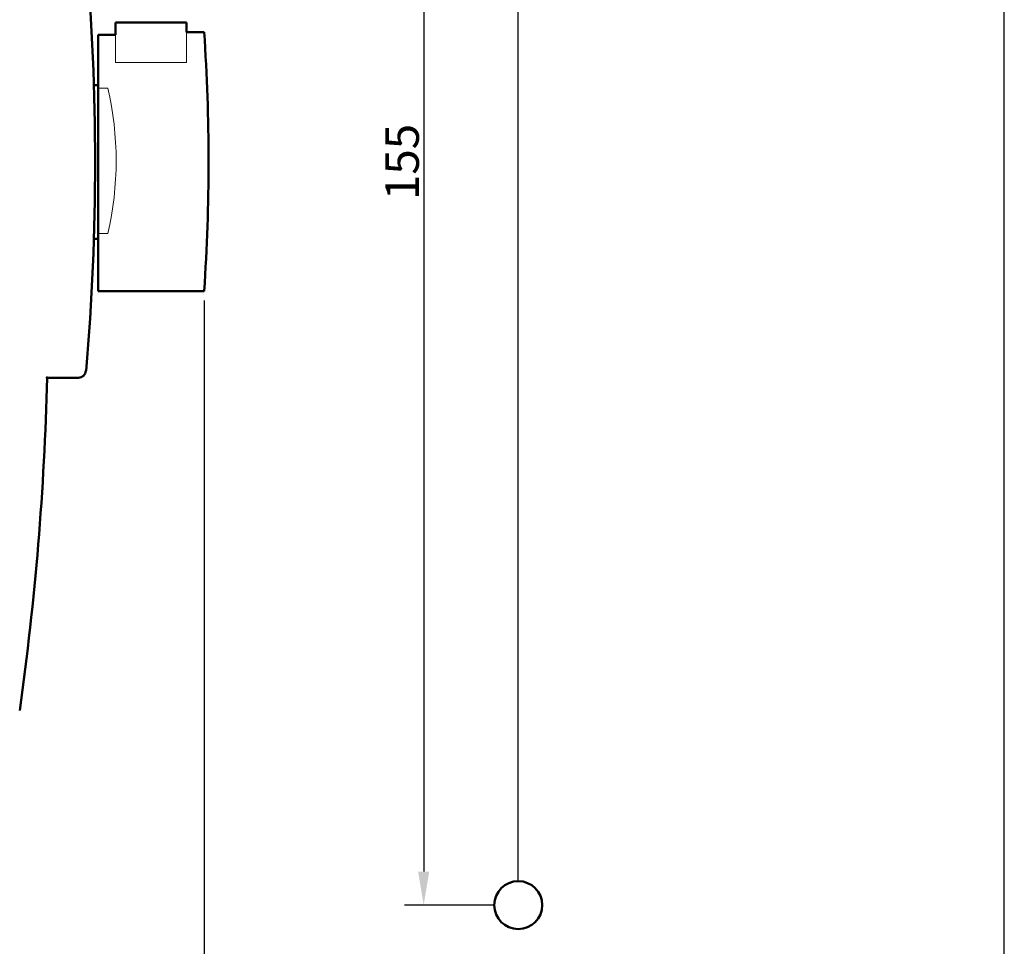
# Model space of a CAD drawing. Extents: x 10 to 420, y 0 to 270.
# Drawn here: x 317 to 420, y 83 to 180 of the extents above; entities that cross this region are included whole.
import ezdxf

# ---------------------------------------------------------------- set-up
doc = ezdxf.new("R2010")
doc.units = 0
doc.header["$LTSCALE"] = 23.1
doc.header["$MEASUREMENT"] = 0
doc.layers.get('Defpoints').update_dxf_attribs({"linetype": 'CONTINUOUS'})
for name, color, linetype in [('11000_Left', 7, 'CONTINUOUS'), ('11100_LEFT_DIM', 7, 'CONTINUOUS'), ('30000_Drilling', 7, 'CONTINUOUS'), ('30100_Drilling_DIM', 7, 'CONTINUOUS'), ('90000_FRAME', 7, 'CONTINUOUS')]:
    doc.layers.add(name, color=color, linetype=linetype)
doc.dimstyles.new('DSTYLE1', dxfattribs={"dimtxt": 2.5, "dimasz": 3, "dimexe": 1, "dimexo": 0, "dimgap": 1, "dimtad": 1, "dimdec": 3, "dimzin": 3, "dimdsep": 46, "dimtxsty": 'Standard', "dimcen": 0.09, "dimadec": 0, "dimazin": 0, "dimtfac": 1, "dimtdec": 3, "dimtofl": 0, "dimtmove": 2, "dimatfit": 3, "dimfxl": 1, "dimtolj": 1, "dimtzin": 0, "dimarcsym": 0})
doc.dimstyles.new('H035', dxfattribs={"dimscale": 0, "dimtxt": 3.5, "dimasz": 3.5, "dimexe": 2, "dimexo": 0, "dimgap": 0.5, "dimtad": 1, "dimdec": 0, "dimdsep": 46, "dimtxsty": 'Standard', "dimcen": 2.5, "dimclrd": 256, "dimclre": 7, "dimclrt": 7, "dimadec": 0, "dimazin": 0, "dimtfac": 1, "dimtmove": 0, "dimatfit": 3, "dimfxl": 1, "dimtolj": 1, "dimtzin": 0, "dimarcsym": 0})

# ---------------------------------------------------------------- blocks, each defined once
blk = doc.blocks.new('*D2')
at = {"layer": '30100_Drilling_DIM', "color": 7, "lineweight": -2}
for p, q in [((396.96, 242.36), (357.49, 242.36)), ((366.85, 87.36), (357.49, 87.36))]:
    blk.add_line(p, q, dxfattribs=at)
at = {"layer": '30100_Drilling_DIM', "lineweight": -2}
blk.add_line((359.49, 238.86), (359.49, 90.86), dxfattribs=at)
at = {"layer": '30100_Drilling_DIM'}
for points in [[(358.91, 238.86), (360.07, 238.86), (359.49, 242.36)], [(358.91, 90.86), (360.07, 90.86), (359.49, 87.36)]]:
    blk.add_solid(points, dxfattribs=at)
at = {"layer": 'Defpoints', "color": 0}
for p in [(396.96, 242.36), (359.49, 87.36), (366.85, 87.36)]:
    blk.add_point(p, dxfattribs=at)
at = {"layer": '30100_Drilling_DIM', "color": 7, "lineweight": 13, "insert": (357.24, 164.86), "char_height": 3.5, "attachment_point": 5, "rotation": 90}
blk.add_mtext('\\A1;155', dxfattribs=at)
blk = doc.blocks.new('*D1')
at = {"layer": '30100_Drilling_DIM', "color": 7, "lineweight": -2}
for p, q in [((369.35, 89.86), (369.35, 253.99)), ((399.35, 244.75), (399.35, 253.99))]:
    blk.add_line(p, q, dxfattribs=at)
at = {"layer": '30100_Drilling_DIM', "lineweight": -2}
blk.add_line((395.85, 251.99), (372.85, 251.99), dxfattribs=at)
at = {"layer": '30100_Drilling_DIM'}
for points in [[(372.85, 252.58), (372.85, 251.41), (369.35, 251.99)], [(395.85, 252.58), (395.85, 251.41), (399.35, 251.99)]]:
    blk.add_solid(points, dxfattribs=at)
at = {"layer": 'Defpoints', "color": 0}
for p in [(369.35, 251.99), (399.35, 244.75), (369.35, 89.86)]:
    blk.add_point(p, dxfattribs=at)
at = {"layer": '30100_Drilling_DIM', "color": 7, "lineweight": 13, "insert": (384.35, 254.24), "char_height": 3.5, "attachment_point": 5}
blk.add_mtext('\\A1;30', dxfattribs=at)
blk = doc.blocks.new('*D11')
at = {"layer": '11100_LEFT_DIM', "color": 0, "linetype": 'Continuous', "lineweight": -2}
for p, q in [((336.61, 150.4), (336.61, 48.15)), ((167.75, 81.36), (167.75, 48.15)), ((170.75, 49.15), (245.34, 49.15)), ((333.61, 49.15), (259.01, 49.15))]:
    blk.add_line(p, q, dxfattribs=at)
at = {"layer": '11100_LEFT_DIM', "color": 0, "linetype": 'Continuous'}
for points in [[(170.75, 49.65), (170.75, 48.65), (167.75, 49.15)], [(333.61, 49.65), (333.61, 48.65), (336.61, 49.15)]]:
    blk.add_solid(points, dxfattribs=at)
at = {"layer": 'Defpoints', "color": 0, "linetype": 'Continuous'}
for p in [(336.61, 151.4), (167.75, 82.36), (336.61, 49.15)]:
    blk.add_point(p, dxfattribs=at)
at = {"layer": '11100_LEFT_DIM', "color": 0, "linetype": 'Continuous', "lineweight": 13, "insert": (252.18, 49.15), "char_height": 5, "attachment_point": 5}
blk.add_mtext('\\A1;169', dxfattribs=at)

msp = doc.modelspace()

# ---------------------------------------------------------------- linework, layer by layer
at = {"layer": '11000_Left', "color": 7, "lineweight": 50}
for p, q in [((327.38, 179.4), (327.38, 178.13)), ((334.78, 179.4), (327.38, 179.4)), ((334.78, 179.4), (334.78, 178.4)), ((325.58, 178.13), (325.57, 172.86)), ((325.58, 178.13), (327.38, 178.13)), ((336.61, 178.4), (334.78, 178.4)), ((325.12, 172.86), (325.57, 172.86)), ((325.57, 172.86), (325.58, 172.56)), ((325.58, 172.56), (325.58, 163.92)), ((325.58, 165.8), (325.58, 163.92)), ((325.24, 163.86), (325.22, 163.86)), ((325.24, 163.86), (325.26, 163.86)), ((325.58, 163.92), (325.58, 157.39)), ((325.58, 157.39), (325.57, 156.86)), ((325.12, 156.86), (325.57, 156.86)), ((325.57, 156.86), (325.58, 151.4)), ((325.58, 151.4), (336.61, 151.4)), ((323.5, 142.36), (320.25, 142.36))]:
    msp.add_line(p, q, dxfattribs=at)
at = {"layer": '11000_Left', "color": 7, "lineweight": 20}
for p, q in [((327.38, 178.13), (327.38, 175.23)), ((334.78, 178.4), (334.78, 175.23)), ((327.38, 175.23), (334.78, 175.23)), ((326.58, 172.56), (325.58, 172.56)), ((325.58, 157.39), (326.58, 157.39))]:
    msp.add_line(p, q, dxfattribs=at)
at = {"layer": '11000_Left', "color": 7, "lineweight": 50}
for centre, radius, start, end in [((75.25, 164.86), 250, 355.0044, 4.9956), ((136.91, 164.9), 200.16, 356.133, 3.8676), ((323.5, 143.16), 0.8, 270, 355.0044), ((20.33, 149.56), 300, 351.9705, 358.6248)]:
    msp.add_arc(centre, radius, start, end, dxfattribs=at)
at = {"layer": '11000_Left', "color": 7, "lineweight": 20}
msp.add_arc((293.56, 164.98), 33.88, 347.0658, 12.9342, dxfattribs=at)
at = {"layer": '11000_Left', "color": 7, "lineweight": 50}
for p in [(325.12, 156.86), (320.25, 142.36)]:
    msp.add_point(p, dxfattribs=at)
at = {"layer": '30000_Drilling', "color": 7, "lineweight": 50}
msp.add_circle((369.35, 87.36), 2.5, dxfattribs=at)
at = {"layer": '90000_FRAME', "color": 7, "linetype": 'Continuous'}
msp.add_line((420, 0), (420, 270), dxfattribs=at)

# ---------------------------------------------------------------- dimensions: what is measured, and where the dimension line sits
at = {"layer": '11100_LEFT_DIM', "color": 7, "linetype": 'Continuous', "lineweight": 13}
dim = msp.add_linear_dim(base=(336.61, 49.15), p1=(167.75, 82.36), p2=(336.61, 151.4), dimstyle='DSTYLE1', override={"dimtxt": 5, "dimasz": 3, "dimexo": 1, "dimtad": 0, "dimdec": 0, "dimzin": 0, "dimlunit": 6, "dimtp": 0.005, "dimtm": -0.005, "dimtdec": 1, "dimtofl": 1, "dimtmove": 0}, dxfattribs=at)
dim.commit()
dim.dimension.update_dxf_attribs({"geometry": '*D11', "text_midpoint": (252.18, 49.15)})
at = {"layer": '30100_Drilling_DIM', "color": 7, "lineweight": 13}
dim = msp.add_linear_dim(base=(369.35, 251.99), p1=(399.35, 244.75), p2=(369.35, 89.86), dimstyle='H035', override={"dimscale": 1}, dxfattribs=at)
dim.commit()
dim.dimension.update_dxf_attribs({"geometry": '*D1', "text_midpoint": (384.35, 254.24)})
dim = msp.add_linear_dim(base=(359.49, 87.36), p1=(396.96, 242.36), p2=(366.85, 87.36), angle=90, dimstyle='H035', override={"dimscale": 1}, dxfattribs=at)
dim.commit()
dim.dimension.update_dxf_attribs({"geometry": '*D2', "text_midpoint": (357.24, 164.86)})

doc.saveas('drawing.dxf')
